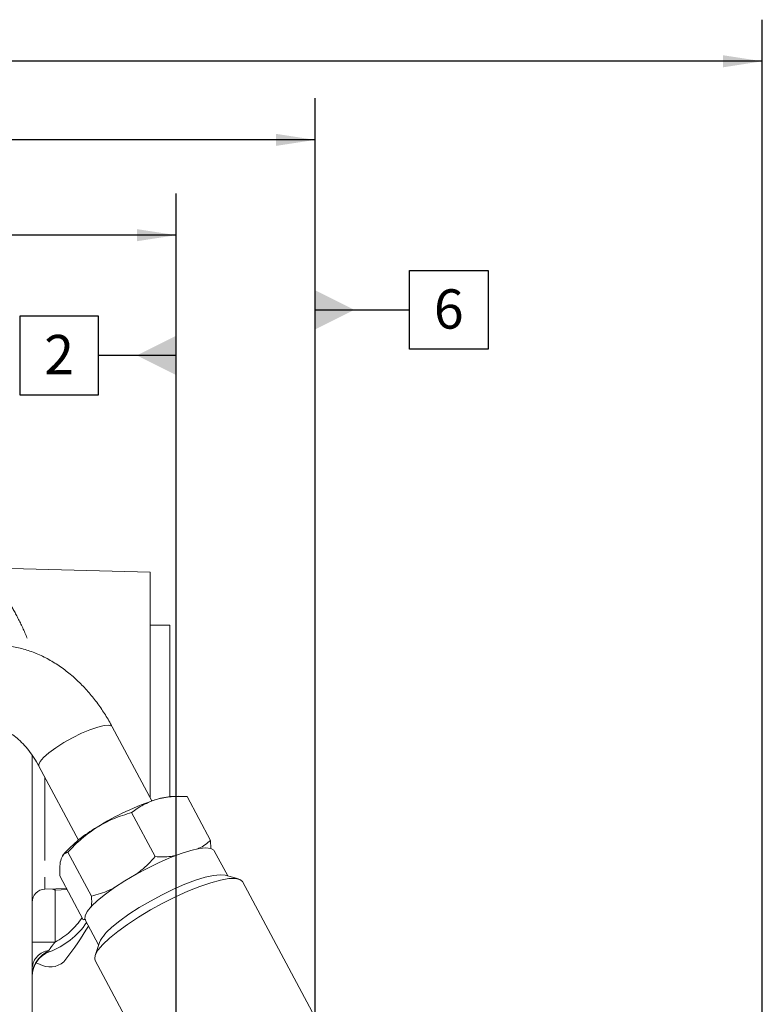
# Model space of a CAD drawing. Units: millimetres. Extents: x 11 to 1180, y 2 to 832.
# Drawn here: x 324 to 381, y 400 to 475 of the extents above; entities that cross this region are included whole.
import ezdxf

# ---------------------------------------------------------------- set-up
doc = ezdxf.new("R2010")
doc.units = ezdxf.units.MM
doc.linetypes.add('PHANTOM', pattern=[12.7, 6.35, -1.27, 1.27, -1.27, 1.27, -1.27])
doc.layers.add('SLD-0', color=7, linetype='Continuous')
doc.styles.add('SLDTEXTSTYLE0', font='TXT', dxfattribs={"width": 0.605})
doc.dimstyles.new('SLDDIMSTYLE0', dxfattribs={"dimtxt": 3, "dimasz": 3, "dimexe": 0, "dimexo": 0.0625, "dimgap": 0.75, "dimtad": 0, "dimdec": 1, "dimlfac": 2, "dimrnd": 1e-09, "dimzin": 12, "dimdsep": 46, "dimtxsty": 'SLDTEXTSTYLE0', "dimsah": 1, "dimcen": 0.09, "dimadec": 0, "dimazin": 3, "dimtfac": 1, "dimtdec": 3, "dimtofl": 0, "dimtmove": 0, "dimatfit": 3, "dimfxl": 0, "dimfrac": 2, "dimtolj": 1, "dimtzin": 12, "dimarcsym": 0})
doc.dimstyles.new('SLDDIMSTYLE1', dxfattribs={"dimtxt": 3, "dimasz": 3, "dimexe": 0, "dimexo": 0.0625, "dimgap": 0.75, "dimtad": 0, "dimdec": 1, "dimlfac": 2, "dimrnd": 1e-09, "dimzin": 4, "dimdsep": 46, "dimtxsty": 'SLDTEXTSTYLE0', "dimsah": 1, "dimcen": 0.09, "dimadec": 0, "dimazin": 1, "dimtfac": 1, "dimtdec": 3, "dimtofl": 0, "dimtmove": 0, "dimatfit": 3, "dimfxl": 0, "dimfrac": 2, "dimtolj": 1, "dimtzin": 12, "dimarcsym": 0})

# ---------------------------------------------------------------- blocks, each defined once
blk = doc.blocks.new('_D_12')
at = {"layer": 'SLD-0', "color": 7}
for p, q in [((109.678, 313.749), (109.678, 469.125)), ((346.793, 284.038), (346.793, 469.125)), ((109.678, 465.95), (223.079, 465.95)), ((346.793, 465.95), (233.392, 465.95))]:
    blk.add_line(p, q, dxfattribs=at)
for points in [[(109.678, 465.95), (112.678, 465.489), (112.678, 466.412)], [(346.793, 465.95), (343.793, 466.412), (343.793, 465.489)]]:
    blk.add_solid(points, dxfattribs=at)
at = {"layer": 'SLD-0', "color": 7, "insert": (223.079, 467.516), "char_height": 3, "attachment_point": 1, "style": 'SLDTEXTSTYLE0'}
blk.add_mtext('474.2', dxfattribs=at)
blk = doc.blocks.new('_D_13')
at = {"layer": 'SLD-0', "color": 7}
for p, q in [((109.678, 313.749), (109.678, 475.125)), ((380.93, 250.365), (380.93, 475.125)), ((109.678, 471.95), (240.148, 471.95)), ((380.93, 471.95), (250.46, 471.95))]:
    blk.add_line(p, q, dxfattribs=at)
for points in [[(109.678, 471.95), (112.678, 471.489), (112.678, 472.412)], [(380.93, 471.95), (377.93, 472.412), (377.93, 471.489)]]:
    blk.add_solid(points, dxfattribs=at)
at = {"layer": 'SLD-0', "color": 7, "insert": (240.148, 473.516), "char_height": 3, "attachment_point": 1, "style": 'SLDTEXTSTYLE0'}
blk.add_mtext('542.5', dxfattribs=at)
blk = doc.blocks.new('_D_15')
at = {"layer": 'SLD-0', "color": 7}
for p, q in [((109.678, 313.749), (109.678, 461.849)), ((336.188, 324.221), (336.188, 461.849)), ((109.678, 458.674), (217.777, 458.674)), ((336.188, 458.674), (228.09, 458.674))]:
    blk.add_line(p, q, dxfattribs=at)
for points in [[(109.678, 458.674), (112.678, 458.212), (112.678, 459.136)], [(336.188, 458.674), (333.188, 459.136), (333.188, 458.212)]]:
    blk.add_solid(points, dxfattribs=at)
at = {"layer": 'SLD-0', "color": 7, "insert": (217.777, 460.239), "char_height": 3, "attachment_point": 1, "style": 'SLDTEXTSTYLE0'}
blk.add_mtext('453.0', dxfattribs=at)
blk = doc.blocks.new('SW_DATUMTAG_4')
at = {"layer": 'SLD-0', "color": 0}
for p, q in [((-9.066, -144.8), (-9.066, 6.977)), ((-1.854, -0.698), (-1.854, 5.302)), ((-1.854, 5.302), (4.146, 5.302)), ((4.146, 5.302), (4.146, -0.698)), ((-9.066, 2.302), (-1.854, 2.302)), ((4.146, -0.698), (-1.854, -0.698))]:
    blk.add_line(p, q, dxfattribs=at)
blk.add_solid([(-9.066, 0.802), (-9.066, 3.802), (-6.066, 2.302)], dxfattribs=at)
at = {"layer": 'SLD-0', "color": 0, "insert": (0, 3.867), "char_height": 3, "attachment_point": 1, "style": 'SLDTEXTSTYLE0'}
blk.add_mtext('6', dxfattribs=at)
blk = doc.blocks.new('SW_DATUMTAG_5')
at = {"layer": 'SLD-0', "color": 0}
for p, q in [((4.146, 5.302), (-1.854, 5.302)), ((-1.854, 5.302), (-1.854, -0.698)), ((4.146, -0.698), (4.146, 5.302)), ((10.079, 2.302), (4.146, 2.302)), ((-1.854, -0.698), (4.146, -0.698))]:
    blk.add_line(p, q, dxfattribs=at)
blk.add_solid([(10.079, 3.802), (10.079, 0.802), (7.079, 2.302)], dxfattribs=at)
at = {"layer": 'SLD-0', "color": 0, "insert": (0, 3.867), "char_height": 3, "attachment_point": 1, "style": 'SLDTEXTSTYLE0'}
blk.add_mtext('2', dxfattribs=at)

msp = doc.modelspace()

# ---------------------------------------------------------------- linework, layer by layer
at = {"color": 7, "linetype": 'Continuous', "lineweight": 15}
for p, q in [((334.188253, 432.950456), (321.546481, 433.281488)), ((335.688254, 428.900456), (334.188254, 428.900456)), ((334.323684, 415.483147), (331.30586, 421.12996)), ((334.188258, 415.736549), (334.188257, 420.950456)), ((325.18824, 418.977801), (325.188253, 398.120691)), ((325.70547, 418.136946), (328.723294, 412.490133)), ((336.389029, 415.829667), (335.917312, 415.823324)), ((338.816538, 412.460074), (337.022213, 415.817532)), ((334.57665, 411.22711), (332.782326, 414.584567)), ((338.816538, 412.460074), (338.817778, 411.83718)), ((327.55493, 411.35422), (327.503486, 411.279446)), ((329.715427, 408.203354), (327.921103, 411.560812)), ((340.122271, 409.752536), (339.095435, 411.673904)), ((329.094092, 406.412563), (327.299767, 409.770021)), ((340.954472, 409.523442), (339.926971, 409.806299)), ((348.550267, 395.666482), (341.254614, 409.317772)), ((326.163089, 408.740307), (327.826794, 408.783873)), ((329.094092, 406.412563), (329.237155, 406.483275)), ((329.297073, 406.415329), (329.094092, 406.412563)), ((329.238749, 406.406199), (330.265584, 404.484831)), ((330.329409, 404.677078), (329.993619, 403.665639)), ((329.997831, 403.301814), (337.293484, 389.650524))]:
    msp.add_line(p, q, dxfattribs=at)
at = {"color": 8, "linetype": 'PHANTOM', "lineweight": 0}
for p, q in [((327.868824, 408.705229), (326.938246, 408.677528)), ((326.938246, 408.677528), (326.938249, 404.701255)), ((325.188249, 404.701254), (326.938249, 404.701255)), ((326.452642, 404.05117), (326.488768, 403.954401))]:
    msp.add_line(p, q, dxfattribs=at)
at = {"color": 7, "linetype": 'Continuous', "lineweight": 15, "flags": 128}
for points in [[(334.188257, 420.950456), (334.188256, 422.425115), (334.188256, 423.877421), (334.188255, 425.285356), (334.188255, 426.627579), (334.188255, 427.883742), (334.188254, 429.034804), (334.188254, 430.063315), (334.188254, 430.953685), (334.188253, 431.692415), (334.188253, 432.268309), (334.188253, 432.672636), (334.188253, 432.899266), (334.188253, 432.950456)], [(335.688254, 428.900456), (335.688254, 428.811661), (335.688254, 428.54726), (335.688255, 428.113159), (335.688255, 427.519055), (335.688255, 426.778219), (335.688255, 425.9072), (335.688256, 424.925456), (335.688256, 423.854917), (335.688256, 422.719498), (335.688257, 421.544561), (335.688257, 420.356352), (335.688257, 419.181415), (335.688258, 418.045995), (335.688258, 416.975456), (335.688258, 415.993712), (335.688258, 415.809177)], [(330.190196, 407.883565), (330.784244, 408.367695), (331.48702, 408.873435), (332.275936, 409.38453), (333.125635, 409.884553), (334.008808, 410.357434), (334.897068, 410.787972), (335.761865, 411.162331), (336.575406, 411.468478), (337.311541, 411.696574), (337.946611, 411.839286), (338.460204, 411.892029), (338.835814, 411.853107), (339.061366, 411.723771), (339.095435, 411.673904)], [(331.284544, 405.835872), (331.878592, 406.320001), (332.581368, 406.825741), (333.370284, 407.336836), (334.219983, 407.83686), (335.103156, 408.30974), (335.991416, 408.740278), (336.856213, 409.114637), (337.669754, 409.420785), (338.405889, 409.64888), (339.040959, 409.791593), (339.554552, 409.844336), (339.926971, 409.806299)], [(331.084426, 404.989033), (331.722795, 405.51125), (332.473459, 406.05644), (333.314822, 406.608917), (334.22268, 407.15279), (335.170916, 407.672411), (336.132249, 408.152832), (337.079025, 408.580233), (337.984007, 408.942316), (338.821159, 409.228667), (339.566399, 409.431048), (340.198288, 409.543635), (340.698646, 409.563191), (341.05308, 409.489152), (341.251393, 409.323649), (341.254614, 409.317772)], [(329.238749, 406.406199), (329.218774, 406.453716), (329.230324, 406.710004), (329.400545, 407.041182), (329.723968, 407.436606), (330.190196, 407.883565)], [(329.997831, 403.301814), (329.962405, 403.4116), (330.007518, 403.704585), (330.214271, 404.072518), (330.576716, 404.504813), (331.084426, 404.989033)], [(325.975884, 402.925295), (325.624011, 403.064382), (325.476239, 403.114641)]]:
    msp.add_lwpolyline(points, dxfattribs=at)
at = {"color": 8, "linetype": 'PHANTOM', "lineweight": 0, "flags": 128}
for points in [[(325.70547, 418.136946), (325.687759, 418.251144), (325.794705, 418.493748), (326.059202, 418.802586), (326.465878, 419.159712), (326.9911, 419.54437), (327.604342, 419.934205), (328.269966, 420.306562), (328.949289, 420.639799), (329.602829, 420.914552), (330.192606, 421.114852)], [(330.192606, 421.114852), (330.684344, 421.229058), (331.049466, 421.250533), (331.266751, 421.17803), (331.30586, 421.12996)]]:
    msp.add_lwpolyline(points, dxfattribs=at)
at = {"color": 7, "linetype": 'Continuous', "lineweight": 15}
for centre, radius, start, end in [((336.122772, 411.265307), 4.562645, 92.58095177, 108.29527817), ((340.734992, 396.744978), 19.797642, 107.77706113, 122.35526991), ((335.019801, 404.866625), 9.890055, 119.5650367, 139.00663466), ((326.188247, 407.740623), 1, 91.09622258, 180.00003597), ((324.39032, 409.575479), 6, 290.47149223, 325.74820239), ((304.688239, 420.950472), 29, 322.73846027, 328.80136995), ((333.244457, 403.247383), 3.246773, 127.13173723, 153.87420273), ((327.188251, 402.080708), 2, 110.47149223, 180.00003599), ((326.574941, 404.300479), 1.5, 246.46112734, 322.73846027)]:
    msp.add_arc(centre, radius, start, end, dxfattribs=at)
at = {"color": 8, "linetype": 'PHANTOM', "lineweight": 0}
for centre, radius, start, end in [((324.39032, 409.575479), 5.5, 297.5976549, 327.01699831), ((326.63869, 402.605426), 1.457665, 97.33289442, 174.29298174)]:
    msp.add_arc(centre, radius, start, end, dxfattribs=at)
for points, knots in [([(321.545997, 433.263237), (321.541023, 433.269095), (321.511141, 433.304284), (321.649411, 433.142361), (321.987407, 432.732767), (322.591278, 431.946657), (323.352043, 430.816196), (324.115759, 429.452989), (324.736902, 428.147956), (325.056445, 427.205807), (325.178792, 426.845073)], [0, 0, 0, 0, 0.0240566548, 0.1445027446, 0.2686655765, 0.4345149076, 0.6063298373, 0.7545410012, 0.906017628, 1, 1, 1, 1]), ([(326.162064, 417.282589), (326.162064, 417.157548), (326.162064, 416.37547), (326.162065, 415.017879), (326.162066, 413.300565), (326.162067, 411.793856), (326.162068, 410.559034), (326.162069, 409.603236), (326.162069, 409.001521), (326.162069, 408.724258), (326.162069, 408.768288), (326.162069, 408.779232)], [0, 0, 0, 0, 0.0250141213, 0.1564532799, 0.291704183, 0.4231433416, 0.5583942447, 0.6898334033, 0.8250843064, 0.956523465, 1, 1, 1, 1]), ([(326.750373, 408.755686), (326.772138, 408.746631), (326.810134, 408.730824), (326.85804, 408.710894), (326.89, 408.697599), (326.909213, 408.689606), (326.920772, 408.684797), (326.927506, 408.681996), (326.931012, 408.680537), (326.934235, 408.679197), (326.936397, 408.678297), (326.938246, 408.677528)], [0, 0, 0, 0, 0.34847338, 0.608338993, 0.764357221, 0.858182505, 0.914640242, 0.948620035, 0.965537871, 0.970516137, 1, 1, 1, 1]), ([(326.901188, 408.759635), (326.902552, 408.756612), (326.908288, 408.743903), (326.916665, 408.725345), (326.925258, 408.706305), (326.930429, 408.694848), (326.933446, 408.688164), (326.935017, 408.684683), (326.936459, 408.681488), (326.937422, 408.679354), (326.938246, 408.677528)], [0, 0, 0, 0, 0.110566109, 0.464853675, 0.677927497, 0.806144124, 0.883313584, 0.922048606, 0.933309162, 1, 1, 1, 1]), ([(326.938249, 404.701255), (326.877589, 404.626439), (326.752256, 404.471858), (326.582414, 404.244694), (326.49269, 404.110891), (326.452642, 404.05117)], [0, 0, 0, 0, 0.341806195, 0.706223133, 1, 1, 1, 1]), ([(326.452642, 404.05117), (326.389652, 404.012138), (326.130511, 403.851564), (325.79329, 403.580139), (325.466779, 403.149166), (325.249234, 402.684766), (325.188477, 402.288758), (325.188253, 402.08297), (325.188251, 402.080707)], [0, 0, 0, 0, 0.092406466, 0.380157444, 0.520968606, 0.749595182, 0.997246741, 1, 1, 1, 1])]:
    msp.add_open_spline(points, degree=3, knots=knots, dxfattribs=at)
at = {"color": 7, "linetype": 'Continuous', "lineweight": 15}
for points, knots in [([(331.299874, 421.12521), (331.216173, 421.284135), (330.971018, 421.749618), (330.49857, 422.487692), (329.878492, 423.338334), (329.180825, 424.14772), (328.41384, 424.899739), (327.58228, 425.57704), (326.693191, 426.164905), (325.754388, 426.649873), (324.775065, 427.020008), (323.765477, 427.264971), (322.736793, 427.3759), (321.700635, 427.345463), (320.670132, 427.166158), (319.656172, 426.8348), (318.68354, 426.333703), (317.995364, 425.879157), (317.665534, 425.560858), (317.609109, 425.506405)], [0, 0, 0, 0, 0.0292414192, 0.0856464059, 0.1443882788, 0.2049307074, 0.2668371634, 0.3297304408, 0.3933027772, 0.457274425, 0.5214213662, 0.5856263678, 0.6499270239, 0.7145356785, 0.7798306511, 0.8463357602, 0.9146576972, 0.9854000919, 1, 1, 1, 1]), ([(321.790147, 420.736075), (321.813662, 420.758599), (321.913252, 420.853992), (322.067315, 420.932892), (322.249002, 420.998541), (322.46821, 421.016432), (322.75121, 420.980839), (323.0955, 420.870809), (323.494872, 420.669815), (323.931277, 420.369213), (324.38389, 419.968243), (324.831705, 419.476967), (325.24657, 418.913641), (325.537031, 418.458628), (325.674738, 418.187838), (325.702212, 418.133811)], [0, 0, 0, 0, 0.028416547, 0.120347695, 0.235228642, 0.3385319, 0.428111513, 0.512335375, 0.59360873, 0.673646338, 0.753031161, 0.831762956, 0.909071361, 0.981858349, 1, 1, 1, 1]), ([(334.690492, 415.597317), (335.056385, 415.680648), (335.796294, 415.849159), (336.610594, 415.828151), (337.022213, 415.817532)], [0, 0, 0, 0, 0.494510729, 1, 1, 1, 1]), ([(332.782326, 414.584567), (333.067423, 414.795443), (333.642844, 415.22106), (334.339168, 415.471141), (334.690492, 415.597317)], [0, 0, 0, 0, 0.495457963, 1, 1, 1, 1]), ([(330.139937, 413.468957), (330.557886, 413.702322), (331.403063, 414.174232), (332.319219, 414.446791), (332.782326, 414.584567)], [0, 0, 0, 0, 0.494510729, 1, 1, 1, 1]), ([(327.921103, 411.560812), (328.256654, 411.917103), (328.933907, 412.636219), (329.7355, 413.189702), (330.139937, 413.468957)], [0, 0, 0, 0, 0.4954579635, 1, 1, 1, 1]), ([(337.739221, 411.788937), (337.797459, 411.811955), (338.200761, 411.971359), (338.532609, 412.234732), (338.816538, 412.460074)], [0, 0, 0, 0, 0.14440233, 1, 1, 1, 1]), ([(327.398658, 411.061684), (327.461386, 411.19175), (327.588233, 411.454769), (327.809337, 411.525207), (327.921103, 411.560812)], [0, 0, 0, 0, 0.4945107285, 1, 1, 1, 1]), ([(333.09711, 409.867682), (333.239091, 409.969023), (333.781606, 410.35625), (334.238978, 410.857237), (334.57665, 411.22711)], [0, 0, 0, 0, 0.261710502, 1, 1, 1, 1]), ([(334.57665, 411.22711), (334.982896, 411.209402), (335.545716, 411.184868), (336.057735, 411.290187), (336.200177, 411.319486)], [0, 0, 0, 0, 0.721804664, 1, 1, 1, 1]), ([(327.299767, 409.770021), (327.29103, 410.026193), (327.273395, 410.543234), (327.356652, 410.887824), (327.398658, 411.061684)], [0, 0, 0, 0, 0.4954579635, 1, 1, 1, 1]), ([(325.188246, 409.405555), (325.188246, 409.404008), (325.188246, 409.399127), (325.188246, 409.349811), (325.188246, 409.31613)], [0, 0, 0, 0, 0.317034318, 1, 1, 1, 1]), ([(329.703767, 407.396194), (329.708055, 407.418415), (329.748049, 407.625698), (329.730815, 407.930885), (329.715427, 408.203354)], [0, 0, 0, 0, 0.107203691, 1, 1, 1, 1]), ([(329.715427, 408.203354), (330.172207, 408.330104), (330.789739, 408.501461), (331.36, 408.806163), (331.508446, 408.885481)], [0, 0, 0, 0, 0.7396863166, 1, 1, 1, 1])]:
    msp.add_open_spline(points, degree=3, knots=knots, dxfattribs=at)

# ---------------------------------------------------------------- block references
at = {"layer": 'SLD-0'}
for name, p in [('SW_DATUMTAG_4', (355.858374, 450.671482)), ('SW_DATUMTAG_5', (326.109756, 447.190703))]:
    msp.add_blockref(name, p, dxfattribs=at)

# ---------------------------------------------------------------- dimensions: what is measured, and where the dimension line sits
at = {"layer": 'SLD-0', "color": 7}
for base, p2, dimstyle, picture, middle in [((380.930106, 471.950482), (380.930106, 249.094881), 'SLDDIMSTYLE0', '_D_13', (245.304188, 471.950482)), ((346.792769, 465.950482), (346.792769, 282.767974), 'SLDDIMSTYLE0', '_D_12', (228.235519, 465.950482)), ((336.188269, 458.674013), (336.188269, 322.950514), 'SLDDIMSTYLE1', '_D_15', (222.933269, 458.674013))]:
    dim = msp.add_linear_dim(base=base, p1=(109.678269, 312.479267), p2=p2, dimstyle=dimstyle, dxfattribs=at)
    dim.commit()
    dim.dimension.update_dxf_attribs({"geometry": picture, "text_midpoint": middle, "dimtype": 160})

doc.saveas('drawing.dxf')
